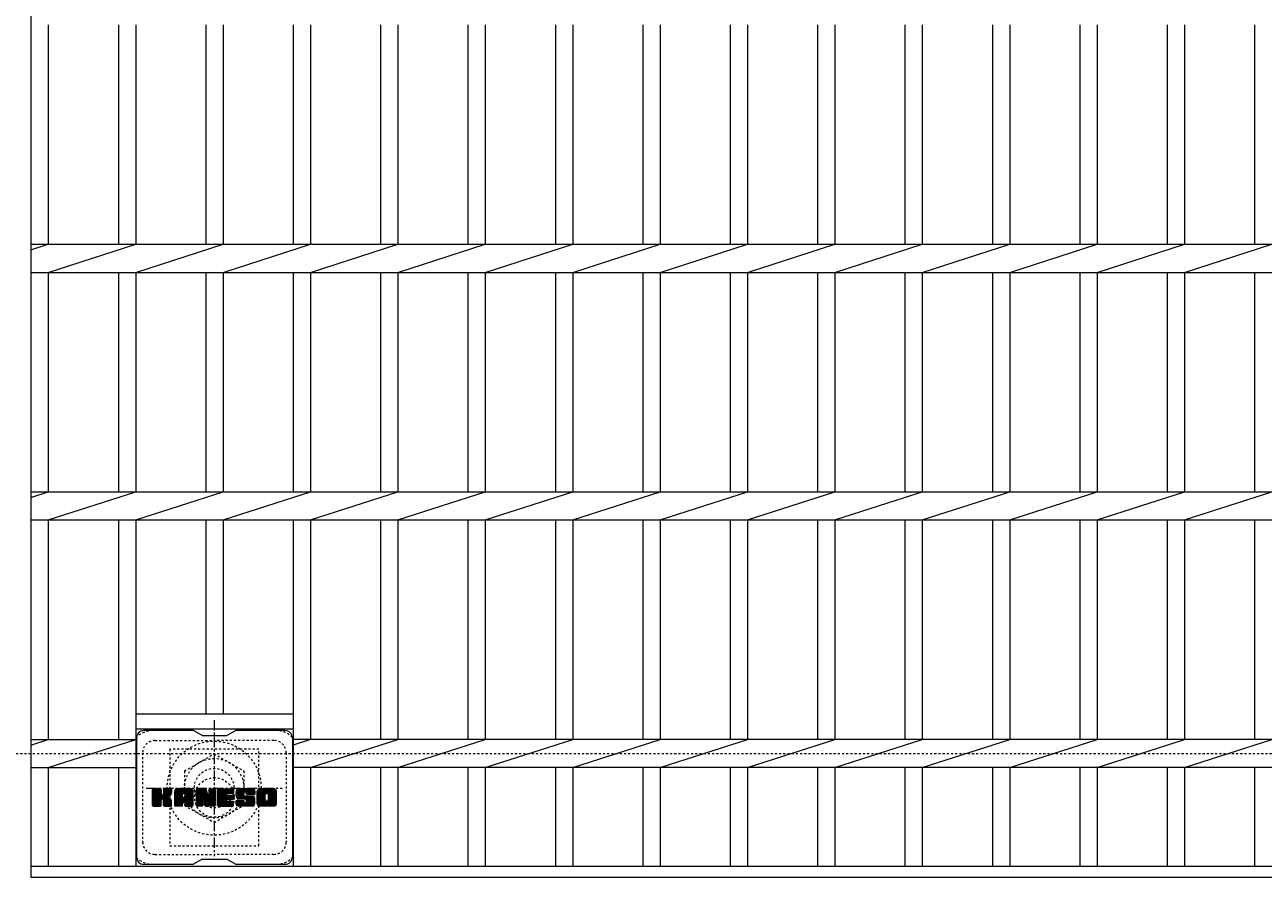
# Model space of a CAD drawing. Extents: x -1610 to 10, y -527 to 1388.
# Drawn here: x -1300 to -800, y 530 to 877 of the extents above; entities that cross this region are included whole.
import ezdxf

# ---------------------------------------------------------------- set-up
doc = ezdxf.new("R2010")
doc.units = 0
doc.linetypes.add('中心線（短）', pattern=[6.773333, 4.233333, -0.846667, 0.846667, -0.846667])
doc.linetypes.add('点線（標準）', pattern=[1.693333, 0.846667, -0.846667])
for name, color, linetype in [('(K)ボルトキャップ', 6, 'Continuous'), ('(K)ボルト固定部', 2, 'Continuous'), ('(K)受枠', 2, 'Continuous'), ('(K)寸法', 7, 'Continuous'), ('(K)蓋', 3, 'Continuous')]:
    doc.layers.add(name, color=color, linetype=linetype)
doc.styles.add('(K)MSゴシック', font='MS Gothic.ttf')
doc.dimstyles.new('KAD-1', dxfattribs={"dimtxt": 3, "dimasz": 3, "dimexe": 1, "dimexo": 2, "dimgap": 1, "dimtad": 1, "dimdec": 1, "dimdsep": 46, "dimtxsty": '(K)MSゴシック', "dimblk": 'DOTSMALL', "dimcen": 0, "dimclrd": 7, "dimclre": 256, "dimclrt": 2, "dimadec": 1, "dimazin": 0, "dimtfac": 1, "dimtdec": 1, "dimtmove": 0, "dimatfit": 3, "dimldrblk": 'DOTSMALL', "dimfxl": 1, "dimtfill": 1, "dimlwd": 9, "dimlwe": -1, "dimarcsym": 0})

# ---------------------------------------------------------------- blocks, each defined once
blk = doc.blocks.new('_DotSmall')
at = {"color": 0, "linetype": 'ByBlock', "const_width": 0.5}
blk.add_lwpolyline([(-0.0625, 0, 1), (0.0625, 0, 1)], format="xyb", close=True, dxfattribs=at)
blk = doc.blocks.new('*D18')
at = {"layer": '(K)寸法', "transparency": 16777216}
for p, q in [((-1376.76, 520.98), (-1376.76, 337.24)), ((-1223.76, 520.98), (-1223.76, 337.24))]:
    blk.add_line(p, q, dxfattribs=at)
at = {"layer": '(K)寸法', "color": 7, "lineweight": 9, "transparency": 16777216}
blk.add_line((-1376.76, 347.24), (-1223.76, 347.24), dxfattribs=at)
at = {"layer": 'Defpoints', "color": 0, "transparency": 16777216}
for p in [(-1376.76, 540.98), (-1223.76, 540.98), (-1223.76, 347.24)]:
    blk.add_point(p, dxfattribs=at)
at = {"layer": '(K)寸法', "color": 7, "lineweight": 9, "transparency": 16777216, "xscale": 30, "yscale": 30, "zscale": 30, "rotation": 180}
blk.add_blockref('_DotSmall', (-1376.76, 347.24), dxfattribs=at)
at = {"layer": '(K)寸法', "color": 7, "lineweight": 9, "transparency": 16777216, "xscale": 30, "yscale": 30, "zscale": 30}
blk.add_blockref('_DotSmall', (-1223.76, 347.24), dxfattribs=at)
at = {"layer": '(K)寸法', "color": 2, "lineweight": 9, "transparency": 16777216, "insert": (-1300.26, 372.24), "char_height": 30, "attachment_point": 5, "style": '(K)MSゴシック', "bg_fill": 3, "box_fill_scale": 1.1, "bg_fill_color": 256, "bg_fill_true_color": 13158600, "bg_fill_transparency": 0}
blk.add_mtext('153', dxfattribs=at)
blk = doc.blocks.new('*D19')
at = {"layer": '(K)寸法', "transparency": 16777216}
for p, q in [((-1223.76, 520.98), (-1223.76, 337.24)), ((-376.76, 520.98), (-376.76, 337.24))]:
    blk.add_line(p, q, dxfattribs=at)
at = {"layer": '(K)寸法', "color": 7, "lineweight": 9, "transparency": 16777216}
blk.add_line((-1223.76, 347.24), (-376.76, 347.24), dxfattribs=at)
at = {"layer": 'Defpoints', "color": 0, "transparency": 16777216}
for p in [(-1223.76, 540.98), (-376.76, 540.98), (-376.76, 347.24)]:
    blk.add_point(p, dxfattribs=at)
at = {"layer": '(K)寸法', "color": 7, "lineweight": 9, "transparency": 16777216, "xscale": 30, "yscale": 30, "zscale": 30, "rotation": 180}
blk.add_blockref('_DotSmall', (-1223.76, 347.24), dxfattribs=at)
at = {"layer": '(K)寸法', "color": 7, "lineweight": 9, "transparency": 16777216, "xscale": 30, "yscale": 30, "zscale": 30}
blk.add_blockref('_DotSmall', (-376.76, 347.24), dxfattribs=at)
at = {"layer": '(K)寸法', "color": 2, "lineweight": 9, "transparency": 16777216, "insert": (-800.26, 372.24), "char_height": 30, "attachment_point": 5, "style": '(K)MSゴシック', "bg_fill": 3, "box_fill_scale": 1.1, "bg_fill_color": 256, "bg_fill_true_color": 13158600, "bg_fill_transparency": 0}
blk.add_mtext('847', dxfattribs=at)

msp = doc.modelspace()

# ---------------------------------------------------------------- linework, layer by layer
at = {"layer": '(K)ボルトキャップ', "color": 6, "linetype": 'Continuous', "lineweight": 9}
for p, q in [((-1232.16, 591.73), (-1252.16, 591.73)), ((-1228.66, 589.73), (-1232.12, 591.73)), ((-1218.66, 589.73), (-1215.19, 591.73)), ((-1195.16, 591.73), (-1215.19, 591.73)), ((-1255.16, 588.73), (-1255.16, 540.73)), ((-1228.66, 589.73), (-1218.66, 589.73)), ((-1192.16, 588.73), (-1192.16, 540.73)), ((-1248.66, 565), (-1245.41, 568.25)), ((-1248.66, 565.19), (-1245.6, 568.25)), ((-1248.66, 565.39), (-1245.79, 568.25)), ((-1248.66, 565.58), (-1245.98, 568.25)), ((-1248.66, 565.77), (-1246.17, 568.25)), ((-1248.66, 565.96), (-1246.36, 568.25)), ((-1248.66, 566.15), (-1246.56, 568.25)), ((-1248.66, 566.34), (-1246.75, 568.25)), ((-1248.66, 566.54), (-1246.94, 568.25)), ((-1248.66, 566.73), (-1247.13, 568.25)), ((-1248.66, 566.92), (-1247.32, 568.25)), ((-1248.66, 567.11), (-1247.51, 568.25)), ((-1248.66, 567.3), (-1247.71, 568.25)), ((-1248.66, 567.49), (-1247.9, 568.25)), ((-1248.66, 567.69), (-1248.09, 568.25)), ((-1248.66, 567.88), (-1248.28, 568.25)), ((-1248.66, 564.81), (-1245.26, 568.21)), ((-1248.66, 564.62), (-1245.17, 568.11)), ((-1248.66, 564.43), (-1245.12, 567.96)), ((-1248.66, 561.51), (-1248.66, 567.95)), ((-1248.66, 564.24), (-1245.12, 567.77)), ((-1248.66, 564.04), (-1245.12, 567.58)), ((-1248.66, 563.85), (-1245.12, 567.39)), ((-1248.66, 563.66), (-1245.12, 567.19)), ((-1248.66, 563.47), (-1245.12, 567)), ((-1248.66, 563.28), (-1245.12, 566.81)), ((-1248.66, 563.08), (-1245.12, 566.62)), ((-1248.66, 562.89), (-1245.12, 566.43)), ((-1248.66, 562.7), (-1245.12, 566.24)), ((-1248.66, 562.51), (-1245.11, 566.06)), ((-1248.66, 562.32), (-1245.05, 565.92)), ((-1248.66, 562.13), (-1244.96, 565.82)), ((-1248.66, 561.93), (-1244.85, 565.74)), ((-1248.66, 561.55), (-1244.49, 565.72)), ((-1248.66, 561.74), (-1244.7, 565.7)), ((-1248.63, 561.39), (-1241.76, 568.25)), ((-1248.61, 568.12), (-1248.52, 568.2)), ((-1248.55, 561.28), (-1241.57, 568.25)), ((-1248.42, 561.21), (-1241.38, 568.25)), ((-1245.43, 568.25), (-1248.36, 568.25)), ((-1248.23, 561.21), (-1241.2, 568.25)), ((-1248.04, 561.21), (-1241.07, 568.18)), ((-1247.85, 561.21), (-1240.99, 568.07)), ((-1245.12, 567.95), (-1245.12, 566.18)), ((-1244.83, 564.03), (-1240.96, 567.9)), ((-1244.61, 564.07), (-1240.96, 567.71)), ((-1244.45, 564.03), (-1240.96, 567.52)), ((-1244.33, 563.96), (-1240.96, 567.33)), ((-1244.18, 566.03), (-1241.95, 568.25)), ((-1244.16, 566.24), (-1242.15, 568.25)), ((-1244.16, 566.43), (-1242.34, 568.25)), ((-1244.16, 566.63), (-1242.53, 568.25)), ((-1244.16, 566.82), (-1242.72, 568.25)), ((-1244.16, 567.01), (-1242.91, 568.25)), ((-1244.16, 567.2), (-1243.1, 568.25)), ((-1244.16, 567.39), (-1243.3, 568.25)), ((-1244.16, 567.58), (-1243.49, 568.25)), ((-1244.16, 567.78), (-1243.68, 568.25)), ((-1244.16, 567.97), (-1243.87, 568.25)), ((-1244.16, 567.95), (-1244.16, 566.18)), ((-1241.27, 568.25), (-1243.86, 568.25)), ((-1243.05, 565.05), (-1240.96, 567.13)), ((-1242.82, 565.09), (-1240.96, 566.94)), ((-1242.58, 565.14), (-1240.96, 566.75)), ((-1242.31, 565.21), (-1240.96, 566.56)), ((-1242.01, 565.32), (-1240.97, 566.36)), ((-1241.67, 565.47), (-1241.02, 566.12)), ((-1240.96, 567.95), (-1240.96, 566.45)), ((-1239.69, 562.85), (-1234.28, 568.25)), ((-1239.69, 563.04), (-1234.48, 568.25)), ((-1239.69, 563.24), (-1234.67, 568.25)), ((-1239.69, 563.43), (-1234.86, 568.25)), ((-1239.69, 563.62), (-1235.05, 568.25)), ((-1239.69, 563.81), (-1235.24, 568.25)), ((-1239.69, 564), (-1235.43, 568.25)), ((-1239.69, 564.2), (-1235.63, 568.25)), ((-1239.69, 564.39), (-1235.82, 568.25)), ((-1239.69, 564.58), (-1236.01, 568.25)), ((-1239.69, 564.77), (-1236.2, 568.25)), ((-1239.69, 564.96), (-1236.39, 568.25)), ((-1239.69, 565.15), (-1236.59, 568.25)), ((-1239.69, 565.35), (-1236.78, 568.25)), ((-1239.69, 565.54), (-1236.97, 568.25)), ((-1239.69, 565.73), (-1237.16, 568.25)), ((-1239.69, 565.92), (-1237.35, 568.25)), ((-1239.69, 566.11), (-1237.54, 568.25)), ((-1239.69, 566.3), (-1237.74, 568.25)), ((-1239.69, 566.5), (-1237.93, 568.25)), ((-1239.69, 566.69), (-1238.12, 568.25)), ((-1239.69, 566.88), (-1238.31, 568.25)), ((-1239.69, 567.07), (-1238.5, 568.25)), ((-1239.69, 567.26), (-1238.69, 568.25)), ((-1239.69, 561.51), (-1239.69, 567.25)), ((-1239.69, 562.66), (-1236.49, 565.86)), ((-1239.69, 562.47), (-1236.49, 565.67)), ((-1239.69, 562.28), (-1236.49, 565.47)), ((-1239.69, 562.09), (-1236.49, 565.28)), ((-1239.66, 567.48), (-1238.91, 568.23)), ((-1239.5, 567.84), (-1239.27, 568.07)), ((-1239.03, 561.21), (-1232.46, 567.78)), ((-1238.84, 561.21), (-1232.4, 567.65)), ((-1233.32, 568.25), (-1238.68, 568.25)), ((-1238.65, 561.21), (-1232.35, 567.51)), ((-1238.46, 561.21), (-1232.32, 567.35)), ((-1238.26, 561.21), (-1232.31, 567.16)), ((-1238.07, 561.21), (-1232.31, 566.97)), ((-1237.88, 561.21), (-1232.31, 566.78)), ((-1236.49, 564.81), (-1236.49, 565.85)), ((-1236.1, 562.79), (-1232.31, 566.59)), ((-1236.01, 566.34), (-1234.09, 568.25)), ((-1235.91, 562.8), (-1232.31, 566.39)), ((-1235.84, 566.31), (-1233.9, 568.25)), ((-1235.77, 562.75), (-1232.31, 566.2)), ((-1235.72, 566.25), (-1233.71, 568.25)), ((-1235.66, 562.66), (-1232.31, 566.01)), ((-1235.62, 566.15), (-1233.52, 568.25)), ((-1235.57, 562.56), (-1232.31, 565.82)), ((-1235.55, 566.03), (-1233.33, 568.25)), ((-1235.52, 562.42), (-1232.31, 565.63)), ((-1235.51, 565.88), (-1233.15, 568.24)), ((-1235.51, 565.69), (-1233, 568.2)), ((-1235.51, 565.5), (-1232.86, 568.14)), ((-1235.51, 565.31), (-1232.74, 568.07)), ((-1235.51, 565.11), (-1232.63, 567.99)), ((-1235.51, 564.92), (-1232.54, 567.89)), ((-1235.51, 564.81), (-1235.51, 565.85)), ((-1235.51, 562.24), (-1232.31, 565.43)), ((-1235.51, 562.05), (-1232.31, 565.24)), ((-1232.31, 561.51), (-1232.31, 567.25)), ((-1231.02, 564.62), (-1227.39, 568.25)), ((-1231.02, 564.81), (-1227.57, 568.25)), ((-1231.02, 565), (-1227.77, 568.25)), ((-1231.02, 565.2), (-1227.96, 568.25)), ((-1231.02, 565.39), (-1228.15, 568.25)), ((-1231.02, 565.58), (-1228.34, 568.25)), ((-1231.02, 565.77), (-1228.53, 568.25)), ((-1231.02, 565.96), (-1228.72, 568.25)), ((-1231.02, 566.15), (-1228.92, 568.25)), ((-1231.02, 566.35), (-1229.11, 568.25)), ((-1231.02, 566.54), (-1229.3, 568.25)), ((-1231.02, 566.73), (-1229.49, 568.25)), ((-1231.02, 566.92), (-1229.68, 568.25)), ((-1231.02, 567.11), (-1229.87, 568.25)), ((-1231.02, 567.3), (-1230.07, 568.25)), ((-1231.02, 567.5), (-1230.26, 568.25)), ((-1231.02, 567.69), (-1230.45, 568.25)), ((-1231.02, 567.88), (-1230.64, 568.25)), ((-1231.02, 564.43), (-1227.25, 568.19)), ((-1231.02, 564.24), (-1227.17, 568.08)), ((-1231.02, 567.95), (-1231.02, 561.51)), ((-1231.02, 564.05), (-1227.12, 567.94)), ((-1231.02, 563.85), (-1227.07, 567.8)), ((-1231.02, 563.66), (-1227.03, 567.65)), ((-1231.02, 563.47), (-1226.98, 567.51)), ((-1231.02, 563.28), (-1226.93, 567.36)), ((-1231.02, 563.09), (-1226.89, 567.22)), ((-1231.02, 562.89), (-1226.84, 567.07)), ((-1231.02, 562.7), (-1226.79, 566.93)), ((-1231.02, 562.51), (-1226.75, 566.78)), ((-1231.02, 562.32), (-1226.7, 566.63)), ((-1231.02, 562.13), (-1226.65, 566.49)), ((-1231.02, 561.94), (-1226.61, 566.34)), ((-1231.02, 561.74), (-1226.56, 566.2)), ((-1231.02, 561.55), (-1226.52, 566.05)), ((-1230.99, 561.39), (-1226.47, 565.91)), ((-1230.96, 568.13), (-1230.89, 568.2)), ((-1230.91, 561.28), (-1226.42, 565.76)), ((-1230.78, 561.21), (-1226.38, 565.62)), ((-1230.71, 568.25), (-1227.44, 568.25)), ((-1228.37, 563.44), (-1226.33, 565.47)), ((-1228.19, 563.42), (-1226.28, 565.33)), ((-1228.02, 563.01), (-1223.36, 567.68)), ((-1227.98, 562.87), (-1223.36, 567.48)), ((-1227.93, 562.72), (-1223.36, 567.29)), ((-1227.89, 562.57), (-1223.36, 567.1)), ((-1227.85, 562.42), (-1223.36, 566.91)), ((-1227.8, 562.28), (-1223.36, 566.72)), ((-1227.76, 562.13), (-1223.36, 566.53)), ((-1227.71, 561.98), (-1223.36, 566.33)), ((-1227.67, 561.83), (-1223.36, 566.14)), ((-1227.63, 561.68), (-1223.36, 565.95)), ((-1227.58, 561.54), (-1223.36, 565.76)), ((-1227.54, 561.39), (-1223.36, 565.57)), ((-1227.46, 561.28), (-1223.36, 565.38)), ((-1227.15, 568.04), (-1226.23, 565.17)), ((-1225.92, 566.07), (-1223.74, 568.25)), ((-1225.92, 566.26), (-1223.93, 568.25)), ((-1225.92, 566.45), (-1224.12, 568.25)), ((-1225.92, 566.65), (-1224.31, 568.25)), ((-1225.92, 566.84), (-1224.51, 568.25)), ((-1225.92, 567.03), (-1224.7, 568.25)), ((-1225.92, 567.22), (-1224.89, 568.25)), ((-1225.92, 567.41), (-1225.08, 568.25)), ((-1225.92, 567.6), (-1225.27, 568.25)), ((-1225.92, 567.8), (-1225.46, 568.25)), ((-1225.92, 567.99), (-1225.66, 568.25)), ((-1225.92, 565.88), (-1223.56, 568.24)), ((-1225.92, 565.69), (-1223.45, 568.16)), ((-1225.92, 565.5), (-1223.37, 568.04)), ((-1225.92, 567.95), (-1225.92, 565.22)), ((-1225.92, 565.3), (-1223.36, 567.87)), ((-1225.62, 568.25), (-1223.66, 568.25)), ((-1223.36, 567.95), (-1223.36, 561.51)), ((-1222.38, 562.71), (-1216.84, 568.25)), ((-1222.38, 562.9), (-1217.03, 568.25)), ((-1222.38, 563.09), (-1217.22, 568.25)), ((-1222.38, 563.28), (-1217.41, 568.25)), ((-1222.38, 563.48), (-1217.6, 568.25)), ((-1222.38, 563.67), (-1217.8, 568.25)), ((-1222.38, 563.86), (-1217.99, 568.25)), ((-1222.38, 564.05), (-1218.18, 568.25)), ((-1222.38, 564.24), (-1218.37, 568.25)), ((-1222.38, 564.44), (-1218.56, 568.25)), ((-1222.38, 564.63), (-1218.75, 568.25)), ((-1222.38, 564.82), (-1218.95, 568.25)), ((-1222.38, 565.01), (-1219.14, 568.25)), ((-1222.38, 565.2), (-1219.33, 568.25)), ((-1222.38, 565.39), (-1219.52, 568.25)), ((-1222.38, 565.59), (-1219.71, 568.25)), ((-1222.38, 565.78), (-1219.9, 568.25)), ((-1222.38, 565.97), (-1220.1, 568.25)), ((-1222.38, 566.16), (-1220.29, 568.25)), ((-1222.38, 566.35), (-1220.48, 568.25)), ((-1222.38, 566.54), (-1220.67, 568.25)), ((-1222.38, 566.74), (-1220.86, 568.25)), ((-1222.38, 566.93), (-1221.06, 568.25)), ((-1222.38, 567.12), (-1221.25, 568.25)), ((-1222.38, 567.31), (-1221.44, 568.25)), ((-1222.38, 567.5), (-1221.63, 568.25)), ((-1222.38, 567.69), (-1221.82, 568.25)), ((-1222.38, 567.89), (-1222.01, 568.25)), ((-1222.38, 561.51), (-1222.38, 567.95)), ((-1222.38, 562.52), (-1218.81, 566.09)), ((-1222.38, 562.33), (-1218.84, 565.87)), ((-1222.38, 562.13), (-1218.79, 565.72)), ((-1222.38, 561.94), (-1218.71, 565.62)), ((-1222.38, 561.75), (-1218.59, 565.54)), ((-1222.38, 561.56), (-1218.44, 565.5)), ((-1222.36, 561.39), (-1218.24, 565.5)), ((-1222.28, 561.28), (-1218.05, 565.5)), ((-1222.15, 561.22), (-1217.86, 565.5)), ((-1222.08, 568.25), (-1216.28, 568.25)), ((-1221.97, 561.21), (-1217.67, 565.5)), ((-1221.78, 561.21), (-1217.48, 565.5)), ((-1221.58, 561.21), (-1217.29, 565.5)), ((-1221.39, 561.21), (-1217.09, 565.5)), ((-1218.58, 566.32), (-1216.65, 568.25)), ((-1218.45, 563.96), (-1216.9, 565.5)), ((-1216.28, 566.35), (-1218.42, 566.35)), ((-1216.28, 565.5), (-1218.42, 565.5)), ((-1218.36, 566.35), (-1216.45, 568.25)), ((-1218.26, 563.96), (-1216.71, 565.5)), ((-1218.17, 566.35), (-1216.26, 568.25)), ((-1218.07, 563.96), (-1216.52, 565.5)), ((-1217.98, 566.35), (-1216.12, 568.21)), ((-1217.88, 563.96), (-1216.33, 565.5)), ((-1217.78, 566.35), (-1216.02, 568.11)), ((-1217.68, 563.96), (-1216.16, 565.48)), ((-1217.59, 566.35), (-1215.97, 567.97)), ((-1217.49, 563.96), (-1216.05, 565.4)), ((-1217.4, 566.35), (-1215.97, 567.78)), ((-1217.3, 563.96), (-1215.98, 565.27)), ((-1217.21, 566.35), (-1215.97, 567.58)), ((-1217.02, 566.35), (-1215.97, 567.39)), ((-1216.83, 566.35), (-1215.97, 567.2)), ((-1216.63, 566.35), (-1215.97, 567.01)), ((-1216.44, 566.35), (-1215.97, 566.82)), ((-1216.25, 566.35), (-1215.97, 566.62)), ((-1215.97, 566.65), (-1215.97, 567.95)), ((-1215, 565.88), (-1212.62, 568.25)), ((-1215, 566.06), (-1212.81, 568.25)), ((-1215, 566.25), (-1213, 568.25)), ((-1215, 566.45), (-1213.19, 568.25)), ((-1214.98, 565.7), (-1212.43, 568.25)), ((-1214.98, 566.66), (-1213.39, 568.25)), ((-1214.96, 565.53), (-1212.24, 568.25)), ((-1214.95, 566.88), (-1213.58, 568.25)), ((-1214.93, 565.36), (-1212.04, 568.25)), ((-1214.91, 567.12), (-1213.77, 568.25)), ((-1214.9, 565.2), (-1211.85, 568.25)), ((-1214.87, 565.05), (-1211.66, 568.25)), ((-1214.84, 567.37), (-1213.96, 568.25)), ((-1214.82, 564.9), (-1211.47, 568.25)), ((-1214.78, 564.75), (-1211.28, 568.25)), ((-1214.76, 567.65), (-1214.15, 568.25)), ((-1214.73, 564.61), (-1211.09, 568.25)), ((-1214.68, 564.47), (-1210.89, 568.25)), ((-1214.64, 567.96), (-1214.39, 568.21)), ((-1214.62, 564.34), (-1210.7, 568.25)), ((-1214.53, 564.23), (-1210.51, 568.25)), ((-1214.42, 564.15), (-1210.32, 568.25)), ((-1214.28, 564.1), (-1211.81, 566.57)), ((-1208.32, 568.25), (-1214.18, 568.25)), ((-1214.1, 564.09), (-1211.82, 566.37)), ((-1213.91, 564.09), (-1211.82, 566.18)), ((-1213.72, 564.09), (-1211.82, 565.99)), ((-1213.53, 564.09), (-1211.82, 565.8)), ((-1213.34, 564.09), (-1211.81, 565.61)), ((-1213.14, 564.09), (-1211.75, 565.48)), ((-1212.95, 564.09), (-1211.64, 565.4)), ((-1212.76, 564.09), (-1211.47, 565.37)), ((-1212.57, 564.09), (-1211.28, 565.37)), ((-1212.38, 564.09), (-1211.09, 565.37)), ((-1212.19, 561.21), (-1208.03, 565.36)), ((-1212.18, 564.09), (-1210.9, 565.37)), ((-1212, 561.21), (-1207.89, 565.31)), ((-1211.99, 564.09), (-1210.71, 565.37)), ((-1211.82, 565.67), (-1211.82, 566.47)), ((-1211.81, 561.21), (-1207.78, 565.23)), ((-1211.8, 564.09), (-1210.52, 565.37)), ((-1211.61, 564.09), (-1210.32, 565.37)), ((-1211.52, 565.37), (-1208.13, 565.37)), ((-1211.43, 566.95), (-1210.13, 568.25)), ((-1211.42, 564.09), (-1210.13, 565.37)), ((-1211.23, 566.96), (-1209.93, 568.25)), ((-1211.23, 564.09), (-1209.94, 565.37)), ((-1211.09, 566.91), (-1209.74, 568.25)), ((-1211.05, 564.07), (-1209.75, 565.37)), ((-1210.98, 566.83), (-1209.55, 568.25)), ((-1210.94, 562.65), (-1208.22, 565.37)), ((-1210.93, 564), (-1209.56, 565.37)), ((-1210.89, 566.72), (-1209.36, 568.25)), ((-1210.86, 563.88), (-1209.37, 565.37)), ((-1210.84, 566.58), (-1209.17, 568.25)), ((-1210.84, 562.94), (-1208.41, 565.37)), ((-1210.84, 563.13), (-1208.6, 565.37)), ((-1210.84, 563.32), (-1208.79, 565.37)), ((-1210.84, 563.51), (-1208.98, 565.37)), ((-1210.84, 563.71), (-1209.17, 565.37)), ((-1210.82, 566.22), (-1208.78, 568.25)), ((-1210.82, 566.41), (-1208.98, 568.25)), ((-1210.82, 566.29), (-1210.82, 566.47)), ((-1210.75, 566.1), (-1208.59, 568.25)), ((-1210.64, 566.01), (-1208.4, 568.25)), ((-1210.52, 565.99), (-1207.31, 565.99)), ((-1210.47, 565.99), (-1208.21, 568.25)), ((-1210.28, 565.99), (-1208.05, 568.22)), ((-1210.09, 565.99), (-1207.91, 568.17)), ((-1209.9, 565.99), (-1207.79, 568.1)), ((-1209.71, 565.99), (-1207.67, 568.02)), ((-1209.52, 565.99), (-1207.58, 567.93)), ((-1209.32, 565.99), (-1207.49, 567.82)), ((-1209.13, 565.99), (-1207.42, 567.7)), ((-1208.94, 565.99), (-1207.36, 567.57)), ((-1208.75, 565.99), (-1207.32, 567.41)), ((-1208.56, 565.99), (-1207.31, 567.24)), ((-1208.37, 565.99), (-1207.31, 567.04)), ((-1208.17, 565.99), (-1207.31, 566.85)), ((-1207.98, 565.99), (-1207.31, 566.66)), ((-1207.79, 565.99), (-1207.31, 566.47)), ((-1207.6, 565.99), (-1207.31, 566.28)), ((-1207.41, 565.99), (-1207.31, 566.08)), ((-1207.31, 567.25), (-1207.31, 565.99)), ((-1206.33, 562.84), (-1200.92, 568.25)), ((-1206.33, 563.04), (-1201.12, 568.25)), ((-1206.33, 563.23), (-1201.31, 568.25)), ((-1206.33, 563.42), (-1201.5, 568.25)), ((-1206.33, 563.61), (-1201.69, 568.25)), ((-1206.33, 563.8), (-1201.88, 568.25)), ((-1206.33, 563.99), (-1202.07, 568.25)), ((-1206.33, 564.19), (-1202.27, 568.25)), ((-1206.33, 564.38), (-1202.46, 568.25)), ((-1206.33, 564.57), (-1202.65, 568.25)), ((-1206.33, 564.76), (-1202.84, 568.25)), ((-1206.33, 564.95), (-1203.03, 568.25)), ((-1206.33, 565.14), (-1203.22, 568.25)), ((-1206.33, 565.34), (-1203.42, 568.25)), ((-1206.33, 565.53), (-1203.61, 568.25)), ((-1206.33, 565.72), (-1203.8, 568.25)), ((-1206.33, 565.91), (-1203.99, 568.25)), ((-1206.33, 566.1), (-1204.18, 568.25)), ((-1206.33, 566.29), (-1204.37, 568.25)), ((-1206.33, 566.49), (-1204.57, 568.25)), ((-1206.33, 566.68), (-1204.76, 568.25)), ((-1206.33, 566.87), (-1204.95, 568.25)), ((-1206.33, 567.06), (-1205.14, 568.25)), ((-1206.33, 567.25), (-1205.33, 568.25)), ((-1206.33, 562.21), (-1206.33, 567.25)), ((-1206.33, 562.65), (-1203.08, 565.9)), ((-1206.33, 562.46), (-1203.11, 565.68)), ((-1206.33, 562.27), (-1203.11, 565.49)), ((-1206.33, 562.08), (-1203.11, 565.3)), ((-1206.31, 567.47), (-1205.55, 568.23)), ((-1206.17, 567.8), (-1205.88, 568.09)), ((-1199.66, 568.25), (-1205.33, 568.25)), ((-1204.14, 561.21), (-1198.66, 566.69)), ((-1203.94, 561.21), (-1198.66, 566.49)), ((-1203.75, 561.21), (-1198.66, 566.3)), ((-1203.56, 561.21), (-1198.66, 566.11)), ((-1203.37, 561.21), (-1198.66, 565.92)), ((-1203.18, 561.21), (-1198.66, 565.73)), ((-1203.11, 563.75), (-1203.11, 565.71)), ((-1202.99, 561.21), (-1198.66, 565.54)), ((-1202.79, 561.21), (-1198.66, 565.34)), ((-1202.68, 566.3), (-1200.73, 568.25)), ((-1202.46, 566.33), (-1200.54, 568.25)), ((-1202.3, 566.3), (-1200.35, 568.25)), ((-1202.17, 566.24), (-1200.16, 568.25)), ((-1202.06, 566.16), (-1199.96, 568.25)), ((-1201.98, 566.05), (-1199.77, 568.25)), ((-1201.91, 565.92), (-1199.58, 568.25)), ((-1201.89, 563.65), (-1198.66, 566.88)), ((-1201.88, 565.76), (-1199.42, 568.22)), ((-1201.88, 565.57), (-1199.28, 568.18)), ((-1201.88, 565.38), (-1199.15, 568.11)), ((-1201.88, 565.19), (-1199.03, 568.03)), ((-1201.88, 565), (-1198.93, 567.94)), ((-1201.88, 564.81), (-1198.85, 567.84)), ((-1201.88, 564.61), (-1198.77, 567.72)), ((-1201.88, 564.42), (-1198.72, 567.59)), ((-1201.88, 564.23), (-1198.67, 567.44)), ((-1201.88, 564.04), (-1198.66, 567.26)), ((-1201.88, 563.85), (-1198.66, 567.07)), ((-1201.88, 563.75), (-1201.88, 565.71)), ((-1198.66, 567.25), (-1198.66, 562.21)), ((-1248.36, 561.21), (-1245.43, 561.21)), ((-1247.66, 561.21), (-1245.08, 563.78)), ((-1247.47, 561.21), (-1245.12, 563.55)), ((-1247.28, 561.21), (-1245.12, 563.36)), ((-1247.08, 561.21), (-1245.12, 563.17)), ((-1246.89, 561.21), (-1245.12, 562.98)), ((-1246.7, 561.21), (-1245.12, 562.78)), ((-1246.51, 561.21), (-1245.12, 562.59)), ((-1246.32, 561.21), (-1245.12, 562.4)), ((-1246.13, 561.21), (-1245.12, 562.21)), ((-1245.93, 561.21), (-1245.12, 562.02)), ((-1245.74, 561.21), (-1245.12, 561.83)), ((-1245.55, 561.21), (-1245.12, 561.63)), ((-1245.35, 561.22), (-1245.13, 561.43)), ((-1245.12, 561.51), (-1245.12, 563.59)), ((-1244.25, 563.85), (-1243.21, 564.89)), ((-1244.19, 563.72), (-1243.15, 564.76)), ((-1244.17, 563.55), (-1243.01, 564.71)), ((-1244.17, 563.36), (-1242.83, 564.69)), ((-1244.17, 563.16), (-1242.67, 564.67)), ((-1244.17, 562.97), (-1242.51, 564.63)), ((-1244.17, 562.78), (-1242.36, 564.59)), ((-1244.17, 562.59), (-1242.21, 564.55)), ((-1244.17, 562.4), (-1242.07, 564.5)), ((-1244.17, 562.21), (-1241.94, 564.44)), ((-1244.17, 562.01), (-1241.81, 564.38)), ((-1244.17, 561.82), (-1241.68, 564.31)), ((-1244.17, 561.63), (-1241.56, 564.24)), ((-1244.17, 561.51), (-1244.17, 563.59)), ((-1244.16, 561.45), (-1241.45, 564.16)), ((-1244.1, 561.32), (-1241.33, 564.08)), ((-1243.99, 561.23), (-1241.24, 563.99)), ((-1243.87, 561.21), (-1241.26, 561.21)), ((-1243.82, 561.21), (-1241.15, 563.88)), ((-1243.63, 561.21), (-1241.08, 563.76)), ((-1243.44, 561.21), (-1241.02, 563.63)), ((-1243.25, 561.21), (-1240.98, 563.48)), ((-1243.06, 561.21), (-1240.96, 563.31)), ((-1242.87, 561.21), (-1240.96, 563.11)), ((-1242.67, 561.21), (-1240.96, 562.92)), ((-1242.48, 561.21), (-1240.96, 562.73)), ((-1242.29, 561.21), (-1240.96, 562.54)), ((-1242.1, 561.21), (-1240.96, 562.35)), ((-1241.91, 561.21), (-1240.96, 562.16)), ((-1241.72, 561.21), (-1240.96, 561.96)), ((-1241.52, 561.21), (-1240.96, 561.77)), ((-1241.33, 561.21), (-1240.96, 561.58)), ((-1241.08, 561.27), (-1241.02, 561.33)), ((-1240.96, 561.51), (-1240.96, 563.3)), ((-1239.69, 561.89), (-1236.49, 565.09)), ((-1239.69, 561.7), (-1236.49, 564.9)), ((-1239.69, 561.51), (-1236.46, 564.74)), ((-1239.65, 561.36), (-1236.3, 564.71)), ((-1239.55, 561.26), (-1236.11, 564.71)), ((-1239.41, 561.21), (-1235.92, 564.71)), ((-1236.79, 561.21), (-1239.38, 561.21)), ((-1239.22, 561.21), (-1235.72, 564.71)), ((-1237.69, 561.21), (-1236.48, 562.42)), ((-1237.5, 561.21), (-1236.49, 562.22)), ((-1237.31, 561.21), (-1236.49, 562.02)), ((-1237.11, 561.21), (-1236.49, 561.83)), ((-1236.92, 561.21), (-1236.49, 561.64)), ((-1236.72, 561.21), (-1236.5, 561.44)), ((-1236.49, 561.51), (-1236.49, 562.31)), ((-1235.61, 564.71), (-1236.39, 564.71)), ((-1235.51, 561.85), (-1232.31, 565.05)), ((-1235.51, 561.66), (-1232.31, 564.86)), ((-1235.51, 561.47), (-1232.31, 564.67)), ((-1235.51, 561.51), (-1235.51, 562.31)), ((-1235.45, 561.33), (-1232.31, 564.48)), ((-1235.35, 561.24), (-1232.31, 564.28)), ((-1235.21, 561.21), (-1232.61, 561.21)), ((-1235.2, 561.21), (-1232.31, 564.09)), ((-1235.01, 561.21), (-1232.31, 563.9)), ((-1234.81, 561.21), (-1232.31, 563.71)), ((-1234.62, 561.21), (-1232.31, 563.52)), ((-1234.43, 561.21), (-1232.31, 563.33)), ((-1234.24, 561.21), (-1232.31, 563.13)), ((-1234.05, 561.21), (-1232.31, 562.94)), ((-1233.85, 561.21), (-1232.31, 562.75)), ((-1233.66, 561.21), (-1232.31, 562.56)), ((-1233.47, 561.21), (-1232.31, 562.37)), ((-1233.28, 561.21), (-1232.31, 562.18)), ((-1233.09, 561.21), (-1232.31, 561.98)), ((-1232.9, 561.21), (-1232.31, 561.79)), ((-1232.7, 561.21), (-1232.31, 561.6)), ((-1232.48, 561.24), (-1232.34, 561.38)), ((-1228.79, 561.21), (-1230.71, 561.21)), ((-1230.6, 561.21), (-1228.47, 563.33)), ((-1230.4, 561.21), (-1228.49, 563.12)), ((-1230.21, 561.21), (-1228.49, 562.93)), ((-1230.02, 561.21), (-1228.49, 562.74)), ((-1229.83, 561.21), (-1228.49, 562.55)), ((-1229.64, 561.21), (-1228.49, 562.36)), ((-1229.45, 561.21), (-1228.49, 562.16)), ((-1229.25, 561.21), (-1228.49, 561.97)), ((-1229.06, 561.21), (-1228.49, 561.78)), ((-1228.87, 561.21), (-1228.49, 561.59)), ((-1228.64, 561.25), (-1228.53, 561.35)), ((-1228.49, 561.51), (-1228.49, 563.26)), ((-1228.11, 563.31), (-1226.24, 565.18)), ((-1227.55, 561.42), (-1228.11, 563.31)), ((-1228.06, 563.16), (-1226.15, 565.08)), ((-1227.33, 561.21), (-1223.36, 565.18)), ((-1223.66, 561.21), (-1227.26, 561.21)), ((-1227.14, 561.21), (-1223.36, 564.99)), ((-1226.95, 561.21), (-1223.36, 564.8)), ((-1226.76, 561.21), (-1223.36, 564.61)), ((-1226.57, 561.21), (-1223.36, 564.42)), ((-1226.38, 561.21), (-1223.36, 564.22)), ((-1226.19, 561.21), (-1223.36, 564.03)), ((-1225.99, 561.21), (-1223.36, 563.84)), ((-1225.8, 561.21), (-1223.36, 563.65)), ((-1225.61, 561.21), (-1223.36, 563.46)), ((-1225.42, 561.21), (-1223.36, 563.27)), ((-1225.23, 561.21), (-1223.36, 563.07)), ((-1225.04, 561.21), (-1223.36, 562.88)), ((-1224.84, 561.21), (-1223.36, 562.69)), ((-1224.65, 561.21), (-1223.36, 562.5)), ((-1224.46, 561.21), (-1223.36, 562.31)), ((-1224.27, 561.21), (-1223.36, 562.12)), ((-1224.08, 561.21), (-1223.36, 561.92)), ((-1223.88, 561.21), (-1223.36, 561.73)), ((-1223.69, 561.21), (-1223.36, 561.54)), ((-1222.08, 561.21), (-1216.3, 561.21)), ((-1221.2, 561.21), (-1218.84, 563.56)), ((-1221.01, 561.21), (-1218.82, 563.4)), ((-1220.82, 561.21), (-1218.75, 563.28)), ((-1220.63, 561.21), (-1218.64, 563.19)), ((-1220.43, 561.21), (-1218.5, 563.14)), ((-1220.24, 561.21), (-1218.32, 563.13)), ((-1220.05, 561.21), (-1218.12, 563.13)), ((-1219.86, 561.21), (-1217.93, 563.13)), ((-1219.67, 561.21), (-1217.74, 563.13)), ((-1219.47, 561.21), (-1217.55, 563.13)), ((-1219.28, 561.21), (-1217.36, 563.13)), ((-1219.09, 561.21), (-1217.17, 563.13)), ((-1218.9, 561.21), (-1216.97, 563.13)), ((-1218.71, 561.21), (-1216.78, 563.13)), ((-1218.52, 561.21), (-1216.59, 563.13)), ((-1216.28, 563.96), (-1218.43, 563.96)), ((-1216.3, 563.13), (-1218.43, 563.13)), ((-1218.32, 561.21), (-1216.4, 563.13)), ((-1218.13, 561.21), (-1216.22, 563.12)), ((-1217.94, 561.21), (-1216.1, 563.05)), ((-1217.75, 561.21), (-1216.02, 562.94)), ((-1217.56, 561.21), (-1216, 562.77)), ((-1217.37, 561.21), (-1216, 562.57)), ((-1217.17, 561.21), (-1216, 562.38)), ((-1217.11, 563.96), (-1215.97, 565.09)), ((-1216.98, 561.21), (-1216, 562.19)), ((-1216.92, 563.96), (-1215.97, 564.9)), ((-1216.79, 561.21), (-1216, 562)), ((-1216.73, 563.96), (-1215.97, 564.71)), ((-1216.6, 561.21), (-1216, 561.81)), ((-1216.53, 563.96), (-1215.97, 564.52)), ((-1216.41, 561.21), (-1216, 561.62)), ((-1216.34, 563.96), (-1215.97, 564.32)), ((-1216.2, 561.22), (-1216.02, 561.41)), ((-1216, 561.51), (-1216, 562.83)), ((-1215.97, 564.26), (-1215.97, 565.2)), ((-1215.01, 562.23), (-1213.78, 563.45)), ((-1215.01, 562.42), (-1213.97, 563.45)), ((-1215.01, 562.61), (-1214.16, 563.45)), ((-1215.01, 562.8), (-1214.35, 563.45)), ((-1215.01, 562.99), (-1214.54, 563.45)), ((-1215.01, 563.15), (-1215.01, 562.21)), ((-1215, 563.19), (-1214.74, 563.45)), ((-1214.99, 562.05), (-1213.59, 563.45)), ((-1214.95, 561.89), (-1213.39, 563.45)), ((-1214.9, 561.76), (-1213.2, 563.45)), ((-1214.83, 561.64), (-1213.01, 563.45)), ((-1214.74, 561.53), (-1212.82, 563.45)), ((-1214.7, 563.45), (-1212.1, 563.45)), ((-1214.64, 561.44), (-1212.63, 563.45)), ((-1214.53, 561.36), (-1212.44, 563.45)), ((-1214.4, 561.29), (-1212.24, 563.45)), ((-1214.26, 561.24), (-1212.06, 563.45)), ((-1211.14, 564.09), (-1214.18, 564.09)), ((-1214.1, 561.21), (-1211.92, 563.39)), ((-1208.13, 561.21), (-1214, 561.21)), ((-1213.91, 561.21), (-1211.83, 563.29)), ((-1213.72, 561.21), (-1211.8, 563.13)), ((-1213.53, 561.21), (-1211.8, 562.94)), ((-1213.34, 561.21), (-1211.77, 562.77)), ((-1213.15, 561.21), (-1211.7, 562.65)), ((-1212.96, 561.21), (-1211.61, 562.55)), ((-1212.76, 561.21), (-1211.48, 562.49)), ((-1212.57, 561.21), (-1211.32, 562.46)), ((-1212.38, 561.21), (-1211.03, 562.56)), ((-1211.8, 563.15), (-1211.8, 562.94)), ((-1211.61, 561.21), (-1207.7, 565.12)), ((-1211.42, 561.21), (-1207.64, 564.99)), ((-1211.23, 561.21), (-1207.59, 564.85)), ((-1211.04, 561.21), (-1207.54, 564.71)), ((-1210.85, 561.21), (-1207.49, 564.56)), ((-1210.84, 563.79), (-1210.84, 562.94)), ((-1210.66, 561.21), (-1207.45, 564.41)), ((-1210.46, 561.21), (-1207.41, 564.26)), ((-1210.27, 561.21), (-1207.38, 564.1)), ((-1210.08, 561.21), (-1207.36, 563.93)), ((-1209.89, 561.21), (-1207.34, 563.76)), ((-1209.7, 561.21), (-1207.32, 563.58)), ((-1209.5, 561.21), (-1207.31, 563.4)), ((-1209.31, 561.21), (-1207.31, 563.21)), ((-1209.12, 561.21), (-1207.32, 563.01)), ((-1208.93, 561.21), (-1207.34, 562.8)), ((-1208.74, 561.21), (-1207.37, 562.58)), ((-1208.55, 561.21), (-1207.41, 562.34)), ((-1208.35, 561.21), (-1207.47, 562.09)), ((-1208.16, 561.21), (-1207.56, 561.81)), ((-1207.93, 561.25), (-1207.68, 561.5)), ((-1206.29, 561.93), (-1203.11, 565.11)), ((-1206.24, 561.79), (-1203.11, 564.91)), ((-1206.17, 561.66), (-1203.11, 564.72)), ((-1206.09, 561.55), (-1203.11, 564.53)), ((-1205.99, 561.46), (-1203.11, 564.34)), ((-1205.89, 561.38), (-1203.11, 564.15)), ((-1205.76, 561.31), (-1203.11, 563.96)), ((-1205.63, 561.25), (-1203.11, 563.76)), ((-1205.47, 561.22), (-1203.09, 563.59)), ((-1199.66, 561.21), (-1205.33, 561.21)), ((-1205.29, 561.21), (-1203.04, 563.45)), ((-1205.1, 561.21), (-1202.96, 563.34)), ((-1204.9, 561.21), (-1202.86, 563.25)), ((-1204.71, 561.21), (-1202.74, 563.18)), ((-1204.52, 561.21), (-1202.59, 563.14)), ((-1204.33, 561.21), (-1202.4, 563.14)), ((-1202.6, 561.21), (-1198.66, 565.15)), ((-1202.41, 561.21), (-1198.66, 564.96)), ((-1202.22, 561.21), (-1198.66, 564.77)), ((-1202.03, 561.21), (-1198.66, 564.58)), ((-1201.84, 561.21), (-1198.66, 564.39)), ((-1201.64, 561.21), (-1198.66, 564.19)), ((-1201.45, 561.21), (-1198.66, 564)), ((-1201.26, 561.21), (-1198.66, 563.81)), ((-1201.07, 561.21), (-1198.66, 563.62)), ((-1200.88, 561.21), (-1198.66, 563.43)), ((-1200.69, 561.21), (-1198.66, 563.23)), ((-1200.49, 561.21), (-1198.66, 563.04)), ((-1200.3, 561.21), (-1198.66, 562.85)), ((-1200.11, 561.21), (-1198.66, 562.66)), ((-1199.92, 561.21), (-1198.66, 562.47)), ((-1199.73, 561.21), (-1198.66, 562.28)), ((-1199.53, 561.22), (-1198.67, 562.07)), ((-1199.26, 561.29), (-1198.74, 561.81)), ((-1252.16, 537.73), (-1232.16, 537.73)), ((-1228.66, 539.73), (-1232.16, 537.73)), ((-1228.66, 539.73), (-1218.66, 539.73)), ((-1215.16, 537.73), (-1218.66, 539.73)), ((-1215.16, 537.73), (-1195.16, 537.73))]:
    msp.add_line(p, q, dxfattribs=at)
at = {"layer": '(K)ボルトキャップ', "color": 6, "linetype": '点線（標準）', "lineweight": 9}
for p, q in [((-1247.66, 587.73), (-1223.66, 587.73)), ((-1199.66, 587.73), (-1223.66, 587.73)), ((-1252.66, 582.73), (-1252.66, 546.73)), ((-1194.66, 582.73), (-1194.66, 546.73)), ((-1247.66, 541.73), (-1223.66, 541.73)), ((-1199.66, 541.73), (-1223.66, 541.73))]:
    msp.add_line(p, q, dxfattribs=at)
at = {"layer": '(K)ボルトキャップ', "color": 4, "linetype": '点線（標準）', "lineweight": 9}
for p, q in [((-1205.66, 584.23), (-1241.66, 584.23)), ((-1241.66, 584.23), (-1241.66, 545.23)), ((-1205.66, 545.23), (-1205.66, 584.23)), ((-1241.66, 545.23), (-1205.66, 545.23))]:
    msp.add_line(p, q, dxfattribs=at)
msp.add_circle((-1223.66, 564.73), 8, dxfattribs=at)
at = {"layer": '(K)ボルトキャップ', "color": 6, "linetype": 'Continuous', "lineweight": 9}
for centre, radius, start, end in [((-1252.16, 588.73), 3, 90, 180), ((-1195.16, 588.73), 3, 0, 90), ((-1248.66, 582.73), 9, 136.1547, 139.0749), ((-1198.66, 582.73), 9, 40.9279, 43.8482), ((-1248.36, 567.95), 0.302, 90, 180), ((-1245.43, 567.95), 0.302, 0, 90), ((-1244.64, 566.18), 0.483, 180, 0), ((-1243.86, 567.95), 0.302, 90, 180), ((-1243.61, 569.37), 4.35, 277.3317, 299.4207), ((-1241.97, 566.45), 1.01, 299.4207, 0), ((-1241.27, 567.95), 0.302, 0, 90), ((-1238.68, 567.25), 1.01, 90, 180), ((-1236, 565.85), 0.49, 0, 180), ((-1233.32, 567.25), 1.01, 0, 90), ((-1230.71, 567.95), 0.302, 90, 180), ((-1227.44, 567.95), 0.302, 17.7564, 90), ((-1225.62, 567.95), 0.302, 90, 180), ((-1223.66, 567.95), 0.302, 0, 90), ((-1222.08, 567.95), 0.302, 90, 180), ((-1218.42, 565.93), 0.422, 90, 270), ((-1216.28, 567.95), 0.302, 0, 90), ((-1216.28, 566.65), 0.302, 270, 0), ((-1216.28, 565.2), 0.302, 0, 90), ((-1210.44, 566.17), 4.56, 157.1011, 202.8989), ((-1214.18, 567.75), 0.503, 90, 157.1011), ((-1211.32, 566.47), 0.497, 0, 180), ((-1211.52, 565.67), 0.302, 180, 270), ((-1210.52, 566.29), 0.302, 180, 270), ((-1208.32, 567.25), 1.01, 0, 90), ((-1208.13, 564.87), 0.503, 22.908, 90), ((-1205.33, 567.25), 1.01, 90, 180), ((-1202.5, 565.71), 0.617, 0, 180), ((-1199.66, 567.25), 1.01, 0, 90), ((-1248.36, 561.51), 0.302, 180, 270), ((-1245.43, 561.51), 0.302, 270, 0), ((-1244.65, 563.59), 0.478, 0, 180), ((-1243.87, 561.51), 0.302, 180, 270), ((-1243.04, 564.88), 0.169, 97.3317, 266.5718), ((-1243.24, 561.57), 3.15, 53.7199, 86.5718), ((-1241.97, 563.3), 1.01, 0, 53.7199), ((-1241.26, 561.51), 0.302, 270, 0), ((-1239.38, 561.51), 0.302, 180, 270), ((-1236.79, 561.51), 0.302, 270, 0), ((-1236.39, 564.81), 0.101, 180, 270), ((-1236, 562.31), 0.49, 0, 180), ((-1235.61, 564.81), 0.101, 270, 0), ((-1235.21, 561.51), 0.302, 180, 270), ((-1232.61, 561.51), 0.302, 270, 0), ((-1230.71, 561.51), 0.302, 180, 270), ((-1228.79, 561.51), 0.302, 270, 0), ((-1228.29, 563.26), 0.194, 16.4888, 180), ((-1227.26, 561.51), 0.302, 196.4888, 270), ((-1226.08, 565.22), 0.159, 197.7564, 0), ((-1223.66, 561.51), 0.302, 270, 0), ((-1222.08, 561.51), 0.302, 180, 270), ((-1218.43, 563.54), 0.412, 90, 270), ((-1216.3, 562.83), 0.302, 0, 90), ((-1216.3, 561.51), 0.302, 270, 0), ((-1216.28, 564.26), 0.302, 270, 0), ((-1214.7, 563.15), 0.302, 90, 180), ((-1214, 562.21), 1.01, 180, 270), ((-1214.18, 564.59), 0.503, 202.8989, 270), ((-1212.1, 563.15), 0.302, 0, 90), ((-1211.32, 562.94), 0.48, 180, 0), ((-1211.14, 563.79), 0.302, 0, 90), ((-1208.13, 561.71), 0.503, 270, 337.092), ((-1211.87, 563.29), 4.56, 337.092, 22.908), ((-1205.33, 562.21), 1.01, 180, 270), ((-1202.5, 563.75), 0.617, 180, 0), ((-1199.66, 562.21), 1.01, 270, 0), ((-1248.66, 546.73), 9, 220.9251, 223.8452), ((-1252.16, 540.73), 3, 180, 270), ((-1195.16, 540.73), 3, 270, 0), ((-1198.66, 546.73), 9, 316.1519, 319.0721)]:
    msp.add_arc(centre, radius, start, end, dxfattribs=at)
at = {"layer": '(K)ボルトキャップ', "color": 6, "linetype": '点線（標準）', "lineweight": 9}
for centre, radius, start, end in [((-1248.66, 582.73), 9, 90, 136.1547), ((-1198.66, 582.73), 9, 43.8482, 90), ((-1247.66, 582.73), 5, 90, 180), ((-1199.66, 582.73), 5, 0, 90), ((-1247.66, 546.73), 5, 180, 270), ((-1199.66, 546.73), 5, 270, 0), ((-1248.66, 546.73), 9, 223.8452, 270), ((-1198.66, 546.73), 9, 270, 316.1519)]:
    msp.add_arc(centre, radius, start, end, dxfattribs=at)
at = {"layer": '(K)ボルト固定部', "color": 2, "linetype": '中心線（短）', "lineweight": 9}
for p, q in [((-1223.76, 595.98), (-1223.76, 540.98)), ((-1251.26, 568.48), (-1196.26, 568.48))]:
    msp.add_line(p, q, dxfattribs=at)
at = {"layer": '(K)ボルト固定部', "color": 2, "linetype": '点線（標準）', "lineweight": 9}
for p, q in [((-1235.76, 575.41), (-1223.76, 582.34)), ((-1223.76, 582.34), (-1211.76, 575.41)), ((-1235.76, 575.41), (-1235.76, 561.55)), ((-1211.76, 575.41), (-1211.76, 561.55)), ((-1235.76, 561.55), (-1223.76, 554.62)), ((-1223.76, 554.62), (-1211.76, 561.55))]:
    msp.add_line(p, q, dxfattribs=at)
for radius in [19, 12, 8]:
    msp.add_circle((-1223.76, 568.48), radius, dxfattribs=at)
at = {"layer": '(K)受枠', "color": 2, "linetype": '点線（標準）', "lineweight": 9}
msp.add_line((-1610.26, 582.48), (9.74, 582.48), dxfattribs=at)
at = {"layer": '(K)蓋', "color": 3, "linetype": 'Continuous', "lineweight": 9}
for p, q in [((-1297.76, 1232.48), (-1297.76, 532.48)), ((-1290.76, 876.82), (-1290.76, 788.14)), ((-1262.46, 876.82), (-1262.46, 788.14)), ((-1255.46, 876.82), (-1255.46, 788.14)), ((-1227.16, 876.82), (-1227.16, 788.14)), ((-1220.16, 876.82), (-1220.16, 788.14)), ((-1191.86, 876.82), (-1191.86, 788.14)), ((-1184.86, 876.82), (-1184.86, 788.14)), ((-1156.56, 876.82), (-1156.56, 788.14)), ((-1149.56, 876.82), (-1149.56, 788.14)), ((-1121.26, 876.82), (-1121.26, 788.14)), ((-1114.26, 876.82), (-1114.26, 788.14)), ((-1085.96, 876.82), (-1085.96, 788.14)), ((-1078.96, 876.82), (-1078.96, 788.14)), ((-1050.66, 876.82), (-1050.66, 788.14)), ((-1043.66, 876.82), (-1043.66, 788.14)), ((-1015.36, 876.82), (-1015.36, 788.14)), ((-1008.36, 876.82), (-1008.36, 788.14)), ((-980.06, 876.82), (-980.06, 788.14)), ((-973.06, 876.82), (-973.06, 788.14)), ((-944.76, 876.82), (-944.76, 788.14)), ((-937.76, 876.82), (-937.76, 788.14)), ((-909.46, 876.82), (-909.46, 788.14)), ((-902.46, 876.82), (-902.46, 788.14)), ((-874.16, 876.82), (-874.16, 788.14)), ((-867.16, 876.82), (-867.16, 788.14)), ((-838.86, 876.82), (-838.86, 788.14)), ((-831.86, 876.82), (-831.86, 788.14)), ((-803.56, 876.82), (-803.56, 788.14)), ((-1297.76, 788.14), (-302.76, 788.14)), ((-1297.76, 785.89), (-1290.76, 788.14)), ((-1290.76, 776.82), (-1255.46, 788.14)), ((-1255.46, 776.82), (-1220.16, 788.14)), ((-1220.16, 776.82), (-1184.86, 788.14)), ((-1184.86, 776.82), (-1149.56, 788.14)), ((-1149.56, 776.82), (-1114.26, 788.14)), ((-1114.26, 776.82), (-1078.96, 788.14)), ((-1078.96, 776.82), (-1043.66, 788.14)), ((-1043.66, 776.82), (-1008.36, 788.14)), ((-1008.36, 776.82), (-973.06, 788.14)), ((-973.06, 776.82), (-937.76, 788.14)), ((-937.76, 776.82), (-902.46, 788.14)), ((-902.46, 776.82), (-867.16, 788.14)), ((-867.16, 776.82), (-831.86, 788.14)), ((-831.86, 776.82), (-796.56, 788.14)), ((-1297.76, 776.82), (-302.76, 776.82)), ((-1290.76, 776.82), (-1290.76, 688.14)), ((-1262.46, 776.82), (-1262.46, 688.14)), ((-1255.46, 776.82), (-1255.46, 688.14)), ((-1227.16, 776.82), (-1227.16, 688.14)), ((-1220.16, 776.82), (-1220.16, 688.14)), ((-1191.86, 776.82), (-1191.86, 688.14)), ((-1184.86, 776.82), (-1184.86, 688.14)), ((-1156.56, 776.82), (-1156.56, 688.14)), ((-1149.56, 776.82), (-1149.56, 688.14)), ((-1121.26, 776.82), (-1121.26, 688.14)), ((-1114.26, 776.82), (-1114.26, 688.14)), ((-1085.96, 776.82), (-1085.96, 688.14)), ((-1078.96, 776.82), (-1078.96, 688.14)), ((-1050.66, 776.82), (-1050.66, 688.14)), ((-1043.66, 776.82), (-1043.66, 688.14)), ((-1015.36, 776.82), (-1015.36, 688.14)), ((-1008.36, 776.82), (-1008.36, 688.14)), ((-980.06, 776.82), (-980.06, 688.14)), ((-973.06, 776.82), (-973.06, 688.14)), ((-944.76, 776.82), (-944.76, 688.14)), ((-937.76, 776.82), (-937.76, 688.14)), ((-909.46, 776.82), (-909.46, 688.14)), ((-902.46, 776.82), (-902.46, 688.14)), ((-874.16, 776.82), (-874.16, 688.14)), ((-867.16, 776.82), (-867.16, 688.14)), ((-838.86, 776.82), (-838.86, 688.14)), ((-831.86, 776.82), (-831.86, 688.14)), ((-803.56, 776.82), (-803.56, 688.14)), ((-1297.76, 688.14), (-302.76, 688.14)), ((-1297.76, 685.89), (-1290.76, 688.14)), ((-1290.76, 676.82), (-1255.46, 688.14)), ((-1255.46, 676.82), (-1220.16, 688.14)), ((-1220.16, 676.82), (-1184.86, 688.14)), ((-1184.86, 676.82), (-1149.56, 688.14)), ((-1149.56, 676.82), (-1114.26, 688.14)), ((-1114.26, 676.82), (-1078.96, 688.14)), ((-1078.96, 676.82), (-1043.66, 688.14)), ((-1043.66, 676.82), (-1008.36, 688.14)), ((-1008.36, 676.82), (-973.06, 688.14)), ((-973.06, 676.82), (-937.76, 688.14)), ((-937.76, 676.82), (-902.46, 688.14)), ((-902.46, 676.82), (-867.16, 688.14)), ((-867.16, 676.82), (-831.86, 688.14)), ((-831.86, 676.82), (-796.56, 688.14)), ((-1297.76, 676.82), (-302.76, 676.82)), ((-1290.76, 676.82), (-1290.76, 588.14)), ((-1262.46, 676.82), (-1262.46, 588.14)), ((-1255.46, 676.82), (-1255.46, 536.98)), ((-1227.16, 676.82), (-1227.16, 598.48)), ((-1220.16, 676.82), (-1220.16, 598.48)), ((-1191.86, 676.82), (-1191.86, 536.98)), ((-1184.86, 676.82), (-1184.86, 588.14)), ((-1156.56, 676.82), (-1156.56, 588.14)), ((-1149.56, 676.82), (-1149.56, 588.14)), ((-1121.26, 676.82), (-1121.26, 588.14)), ((-1114.26, 676.82), (-1114.26, 588.14)), ((-1085.96, 676.82), (-1085.96, 588.14)), ((-1078.96, 676.82), (-1078.96, 588.14)), ((-1050.66, 676.82), (-1050.66, 588.14)), ((-1043.66, 676.82), (-1043.66, 588.14)), ((-1015.36, 676.82), (-1015.36, 588.14)), ((-1008.36, 676.82), (-1008.36, 588.14)), ((-980.06, 676.82), (-980.06, 588.14)), ((-973.06, 676.82), (-973.06, 588.14)), ((-944.76, 676.82), (-944.76, 588.14)), ((-937.76, 676.82), (-937.76, 588.14)), ((-909.46, 676.82), (-909.46, 588.14)), ((-902.46, 676.82), (-902.46, 588.14)), ((-874.16, 676.82), (-874.16, 588.14)), ((-867.16, 676.82), (-867.16, 588.14)), ((-838.86, 676.82), (-838.86, 588.14)), ((-831.86, 676.82), (-831.86, 588.14)), ((-803.56, 676.82), (-803.56, 588.14)), ((-1255.46, 598.48), (-1191.86, 598.48)), ((-1255.46, 592.48), (-1191.86, 592.48)), ((-1297.76, 585.89), (-1290.76, 588.14)), ((-1297.76, 588.14), (-1255.46, 588.14)), ((-1290.76, 576.82), (-1255.46, 588.14)), ((-1184.86, 588.14), (-1191.86, 585.89)), ((-408.26, 588.14), (-1191.86, 588.14)), ((-1184.86, 576.82), (-1149.56, 588.14)), ((-1149.56, 576.82), (-1114.26, 588.14)), ((-1114.26, 576.82), (-1078.96, 588.14)), ((-1078.96, 576.82), (-1043.66, 588.14)), ((-1043.66, 576.82), (-1008.36, 588.14)), ((-1008.36, 576.82), (-973.06, 588.14)), ((-973.06, 576.82), (-937.76, 588.14)), ((-937.76, 576.82), (-902.46, 588.14)), ((-902.46, 576.82), (-867.16, 588.14)), ((-867.16, 576.82), (-831.86, 588.14)), ((-831.86, 576.82), (-796.56, 588.14)), ((-1297.76, 576.82), (-1255.46, 576.82)), ((-1290.76, 576.82), (-1290.76, 536.98)), ((-1262.46, 576.82), (-1262.46, 536.98)), ((-408.26, 576.82), (-1191.86, 576.82)), ((-1184.86, 576.82), (-1184.86, 536.98)), ((-1156.56, 576.82), (-1156.56, 536.98)), ((-1149.56, 576.82), (-1149.56, 536.98)), ((-1121.26, 576.82), (-1121.26, 536.98)), ((-1114.26, 576.82), (-1114.26, 536.98)), ((-1085.96, 576.82), (-1085.96, 536.98)), ((-1078.96, 576.82), (-1078.96, 536.98)), ((-1050.66, 576.82), (-1050.66, 536.98)), ((-1043.66, 576.82), (-1043.66, 536.98)), ((-1015.36, 576.82), (-1015.36, 536.98)), ((-1008.36, 576.82), (-1008.36, 536.98)), ((-980.06, 576.82), (-980.06, 536.98)), ((-973.06, 576.82), (-973.06, 536.98)), ((-944.76, 576.82), (-944.76, 536.98)), ((-937.76, 576.82), (-937.76, 536.98)), ((-909.46, 576.82), (-909.46, 536.98)), ((-902.46, 576.82), (-902.46, 536.98)), ((-874.16, 576.82), (-874.16, 536.98)), ((-867.16, 576.82), (-867.16, 536.98)), ((-838.86, 576.82), (-838.86, 536.98)), ((-831.86, 576.82), (-831.86, 536.98)), ((-803.56, 576.82), (-803.56, 536.98)), ((-1297.76, 536.98), (-302.76, 536.98)), ((-1297.76, 532.48), (-302.76, 532.48))]:
    msp.add_line(p, q, dxfattribs=at)

# ---------------------------------------------------------------- next in the draw order: dimensions: what is measured, and where the dimension line sits
at = {"layer": '(K)寸法', "lineweight": 9}
dim = msp.add_linear_dim(base=(-1223.76, 347.24), p1=(-1376.76, 540.98), p2=(-1223.76, 540.98), dimstyle='KAD-1', dxfattribs=at)
dim.commit()
dim.dimension.update_dxf_attribs({"geometry": '*D18', "text_midpoint": (-1300.26, 372.24)})

# ---------------------------------------------------------------- next in the draw order: dimensions: what is measured, and where the dimension line sits
dim = msp.add_linear_dim(base=(-376.76, 347.24), p1=(-1223.76, 540.98), p2=(-376.76, 540.98), dimstyle='KAD-1', dxfattribs=at)
dim.commit()
dim.dimension.update_dxf_attribs({"geometry": '*D19', "text_midpoint": (-800.26, 372.24)})

doc.saveas('drawing.dxf')
